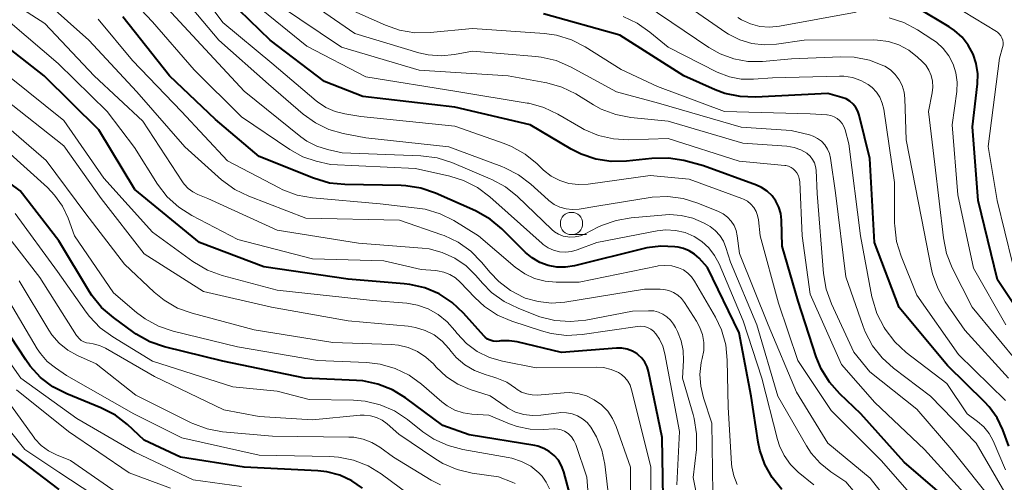
# Model space of a CAD drawing. Units: metres. Extents: x -74000 to -72000, y 19500 to 21000.
# Drawn here: x -73464 to -73353, y 20511 to 20563 of the extents above; entities that cross this region are included whole.
import ezdxf

# ---------------------------------------------------------------- set-up
doc = ezdxf.new("R2010")
doc.units = ezdxf.units.M
for name, color, linetype, lineweight in [('633100_広葉樹林', 7, 'Continuous', 13), ('710100_等高線(計曲線)', 7, 'Continuous', 40), ('710200_等高線(主曲線)', 7, 'Continuous', 13)]:
    doc.layers.add(name, color=color, linetype=linetype, lineweight=lineweight)

msp = doc.modelspace()

# ---------------------------------------------------------------- linework, layer by layer
at = {"layer": '633100_広葉樹林', "linetype": 'Continuous', "lineweight": 13}
msp.add_line((-73401.86, 20539.15), (-73400.19, 20539.15), dxfattribs=at)
msp.add_circle((-73401.86, 20540.4), 1.25, dxfattribs=at)
at = {"layer": '710100_等高線(計曲線)', "linetype": 'Continuous', "lineweight": 40, "flags": 128}
for points, elevation in [([(-73463.93, 20544.07), (-73470.64, 20549), (-73476.87, 20553.13), (-73481.57, 20557), (-73487.14, 20562.86), (-73492.28, 20567.72)], 400), ([(-73451, 20544.22), (-73455.07, 20550.93), (-73461.21, 20557), (-73467.84, 20562.16), (-73473.82, 20566.18)], 410), ([(-73359.06, 20508.94), (-73364.43, 20513.57), (-73369.28, 20519), (-73371.67, 20521.25), (-73372.83, 20522.56), (-73373.75, 20524.04), (-73374.31, 20525.42), (-73376.35, 20531.65), (-73378.14, 20537.86), (-73378.22, 20540.78), (-73378.3, 20541.53), (-73378.51, 20542.25), (-73378.85, 20542.92), (-73379.29, 20543.52), (-73379.84, 20544.04), (-73380.46, 20544.45), (-73381.04, 20544.72), (-73387, 20546.9), (-73389.23, 20547.47), (-73390.95, 20547.75), (-73392.81, 20547.72), (-73395.66, 20547.4), (-73397.41, 20547.36), (-73399.13, 20547.62), (-73400.78, 20548.18), (-73401.88, 20548.74), (-73406.5, 20551.5), (-73415, 20553.48), (-73425.34, 20554.66), (-73429.65, 20556.35), (-73435.77, 20561), (-73440.44, 20565.56)], 430), ([(-73352.64, 20515.36), (-73353.32, 20517.18), (-73353.97, 20518.55), (-73354.85, 20519.79), (-73355.39, 20520.36), (-73359.56, 20524.44), (-73365, 20530.95), (-73367.75, 20538.25), (-73368.28, 20547.72), (-73369.47, 20552.56), (-73369.63, 20553.02), (-73369.86, 20553.45), (-73370.17, 20553.82), (-73370.53, 20554.15), (-73370.95, 20554.4), (-73371.43, 20554.58), (-73373, 20555.02), (-73381.14, 20554.6), (-73382.88, 20554.66), (-73384.59, 20555.03), (-73385.71, 20555.44), (-73389.22, 20557), (-73396.42, 20561.58), (-73405, 20563.99)], 440), ([(-73350.55, 20529), (-73353.92, 20534.08), (-73356.08, 20543), (-73356.74, 20551.26), (-73356.17, 20556.09), (-73356.14, 20557.24), (-73356.31, 20558.37), (-73356.66, 20559.45), (-73357.21, 20560.46), (-73357.91, 20561.35), (-73358.77, 20562.11), (-73359.34, 20562.5), (-73363, 20564.67)], 450), ([(-73378.19, 20510.5), (-73379.26, 20511.82), (-73380.09, 20513.3), (-73380.65, 20514.9), (-73380.84, 20515.82), (-73381.63, 20521), (-73383, 20528.1), (-73386.55, 20535.45), (-73387.51, 20536.49), (-73388.03, 20536.96), (-73388.61, 20537.33), (-73389.26, 20537.59), (-73389.87, 20537.72), (-73390.23, 20537.77), (-73391.8, 20537.86), (-73393.37, 20537.66), (-73393.7, 20537.59), (-73401.52, 20535.63), (-73402.52, 20535.47), (-73403.53, 20535.49), (-73404.47, 20535.66), (-73405.42, 20536.01), (-73406.29, 20536.52), (-73407.02, 20537.14), (-73409.69, 20539.78), (-73411.03, 20540.9), (-73412.68, 20541.83), (-73417.15, 20543.8), (-73418.8, 20544.37), (-73420.52, 20544.64), (-73421.02, 20544.66), (-73427.36, 20544.77), (-73429.09, 20544.95), (-73430.91, 20545.49), (-73437, 20547.94), (-73441.92, 20552.08), (-73447.1, 20557), (-73452.37, 20563.63)], 420), ([(-73402.03, 20509.97), (-73402.73, 20512.49), (-73402.98, 20513.15), (-73403.34, 20513.77), (-73403.81, 20514.31), (-73404.36, 20514.76), (-73404.98, 20515.11), (-73405.65, 20515.35), (-73406, 20515.43), (-73413.36, 20516.64), (-73416.33, 20517.67), (-73420.54, 20520.79), (-73422.02, 20521.7), (-73423.65, 20522.34), (-73425.35, 20522.69), (-73426.06, 20522.75), (-73431.89, 20523), (-73441.1, 20524.9), (-73447.66, 20526.53), (-73449.31, 20527.1), (-73450.84, 20527.94), (-73451.12, 20528.14), (-73453.42, 20529.81), (-73454.74, 20530.96), (-73455.84, 20532.31), (-73456.11, 20532.73), (-73459.56, 20538.44), (-73463.93, 20544.07)], 400), ([(-73391.49, 20507.28), (-73391.66, 20516.34), (-73393.19, 20523.75), (-73393.35, 20524.29), (-73393.6, 20524.8), (-73393.94, 20525.25), (-73394.35, 20525.64), (-73394.48, 20525.74), (-73395.01, 20526.05), (-73395.58, 20526.26), (-73396.18, 20526.37), (-73396.79, 20526.38), (-73403, 20525.88), (-73407.99, 20527.08), (-73408.89, 20527.22), (-73409.8, 20527.19), (-73410.02, 20527.16), (-73410.35, 20527.14), (-73410.68, 20527.17), (-73411, 20527.27), (-73411.3, 20527.41), (-73411.57, 20527.61), (-73411.74, 20527.77), (-73414.03, 20530.33), (-73415.31, 20531.52), (-73416.77, 20532.47), (-73418.37, 20533.15), (-73420.07, 20533.55), (-73420.68, 20533.62), (-73427, 20534.12), (-73436.49, 20535.51), (-73443.73, 20538.27), (-73451, 20544.22)], 410), ([(-73426.6, 20511.47), (-73427.94, 20512.09), (-73429.38, 20512.47), (-73430.4, 20512.58), (-73438.71, 20513), (-73445.86, 20514.14), (-73449.95, 20516.05), (-73451.82, 20517.78), (-73453.2, 20518.84), (-73454.83, 20519.68), (-73458.67, 20521.25), (-73460.23, 20522.04), (-73461.62, 20523.09), (-73462.8, 20524.37), (-73463.28, 20525.05), (-73465.86, 20529)], 390), ([(-73459.52, 20510.48), (-73465.19, 20514.81)], 380), ([(-73425.38, 20510.62), (-73426.6, 20511.47)], 390)]:
    msp.add_lwpolyline(points, dxfattribs=dict(at, elevation=elevation))
at = {"layer": '710200_等高線(主曲線)', "linetype": 'Continuous', "lineweight": 13, "flags": 128}
for points, elevation in [([(-73380.91, 20541.29), (-73381.09, 20541.76), (-73381.35, 20542.2), (-73381.68, 20542.58), (-73382.07, 20542.9), (-73382.51, 20543.14), (-73382.7, 20543.22), (-73388.61, 20545.39), (-73393, 20545.78), (-73399.99, 20544.83), (-73401.07, 20544.78), (-73402.15, 20544.91), (-73403.18, 20545.23), (-73404.14, 20545.73), (-73405, 20546.38), (-73405.17, 20546.54), (-73405.74, 20547.1), (-73407.08, 20548.2), (-73408.6, 20549.06), (-73409.45, 20549.4), (-73415, 20551.33), (-73425.56, 20552.44), (-73427.37, 20552.72), (-73428.47, 20552.99), (-73429.51, 20553.45), (-73430.45, 20554.08), (-73430.58, 20554.18), (-73435.58, 20558.42), (-73441.09, 20563), (-73446.16, 20569.84)], 428), ([(-73374.6, 20511), (-73376.35, 20512.45), (-73377.22, 20513.31), (-73377.93, 20514.3), (-73378.45, 20515.4), (-73378.67, 20516.1), (-73380.44, 20523), (-73382.55, 20529.45), (-73385.24, 20535.85), (-73385.75, 20536.81), (-73386.41, 20537.67), (-73387.21, 20538.39), (-73388.06, 20538.94), (-73389.08, 20539.37), (-73390.15, 20539.61), (-73391.25, 20539.67), (-73392.21, 20539.56), (-73399, 20538.26), (-73401.21, 20537.42), (-73401.86, 20537.24), (-73402.53, 20537.17), (-73403.21, 20537.22), (-73403.87, 20537.39), (-73404.49, 20537.67), (-73405.05, 20538.05), (-73405.18, 20538.16), (-73409, 20541.56), (-73411.05, 20543.41), (-73412.45, 20544.45), (-73414, 20545.24), (-73415.55, 20545.73), (-73419.41, 20546.59), (-73429, 20547.02), (-73430.61, 20547.4), (-73432.09, 20547.89), (-73433.58, 20548.71), (-73439, 20552.4), (-73444.31, 20557.69), (-73449, 20563.09), (-73454.79, 20569.21)], 422), ([(-73457.79, 20539), (-73458.52, 20541), (-73459.16, 20542.36), (-73460.03, 20543.59), (-73460.84, 20544.43), (-73465.43, 20548.57), (-73471.88, 20553), (-73478.72, 20557.28), (-73483.81, 20563), (-73489.72, 20568.28)], 402), ([(-73405.23, 20528.31), (-73408.58, 20529.41), (-73410.18, 20530.09), (-73411.64, 20531.05), (-73412.74, 20532.06), (-73414.39, 20533.8), (-73414.93, 20534.29), (-73415.55, 20534.67), (-73416.22, 20534.94), (-73416.93, 20535.09), (-73417.15, 20535.11), (-73418.79, 20535.21), (-73423, 20536.21), (-73431, 20536.41), (-73439.4, 20538.6), (-73444.6, 20541.3), (-73446.07, 20542.23), (-73447.36, 20543.41), (-73448.44, 20544.82), (-73451.05, 20548.95), (-73454.11, 20553), (-73459.62, 20558.38), (-73465.04, 20563), (-73472.24, 20567.76)], 412), ([(-73407.88, 20530.86), (-73409.44, 20531.63), (-73410.85, 20532.65), (-73411.87, 20533.69), (-73412.62, 20534.56), (-73413.72, 20535.64), (-73414.99, 20536.51), (-73416.4, 20537.15), (-73417.89, 20537.53), (-73418.66, 20537.63), (-73425.82, 20538.18), (-73435, 20539.66), (-73442.8, 20543.2), (-73443.9, 20543.65), (-73444.49, 20543.95), (-73445.02, 20544.35), (-73445.47, 20544.83), (-73445.65, 20545.08), (-73450.1, 20551.9), (-73455.58, 20557), (-73461.13, 20562.87), (-73467.56, 20567)], 414), ([(-73366.25, 20505.75), (-73371, 20511.34), (-73372.69, 20512.48), (-73373.88, 20513.43), (-73374.88, 20514.58), (-73375.4, 20515.38), (-73378.63, 20521), (-73381.01, 20528.99), (-73383.96, 20536.04), (-73384.48, 20537.71), (-73384.77, 20538.41), (-73385.17, 20539.04), (-73385.68, 20539.6), (-73386.27, 20540.06), (-73386.53, 20540.21), (-73387, 20540.47), (-73388.21, 20541), (-73389.5, 20541.31), (-73390.82, 20541.4), (-73391.27, 20541.37), (-73395.14, 20541.05), (-73396.85, 20540.75), (-73398.49, 20540.16), (-73398.88, 20539.98), (-73400.31, 20539.24), (-73400.86, 20539.01), (-73401.45, 20538.89), (-73402.05, 20538.86), (-73402.28, 20538.88), (-73402.81, 20538.99), (-73403.31, 20539.19), (-73403.77, 20539.47), (-73404.07, 20539.72), (-73407.94, 20543.43), (-73409.3, 20544.52), (-73410.83, 20545.36), (-73411, 20545.43), (-73415.32, 20547.24), (-73416.98, 20547.78), (-73418.82, 20548.01), (-73427.66, 20548.34), (-73429.33, 20548.71), (-73430.53, 20549.08), (-73431.66, 20549.66), (-73432.33, 20550.15), (-73438.71, 20555.29), (-73444.01, 20561), (-73449.29, 20566.71)], 424), ([(-73401, 20542.02), (-73401.73, 20541.96), (-73402.46, 20542.04), (-73403.16, 20542.23), (-73403.82, 20542.55), (-73404.41, 20542.98), (-73404.5, 20543.05), (-73406.43, 20544.81), (-73407.82, 20545.87), (-73409.37, 20546.67), (-73409.7, 20546.8), (-73415.68, 20549), (-73425, 20550.03), (-73427.55, 20550.51), (-73429.18, 20550.97), (-73430.69, 20551.71), (-73432.07, 20552.7), (-73435.95, 20556.05), (-73441.55, 20561), (-73446.75, 20567.25)], 426), ([(-73405.28, 20559.11), (-73405.88, 20559.18), (-73413, 20559.78), (-73415.04, 20559.39), (-73416.5, 20559.24), (-73417.98, 20559.35), (-73419.06, 20559.6), (-73426.25, 20561.75), (-73433, 20566.46)], 436), ([(-73364.33, 20554.45), (-73364.42, 20555.18), (-73364.64, 20555.9), (-73364.97, 20556.56), (-73365.42, 20557.15), (-73365.96, 20557.66), (-73366.59, 20558.07), (-73366.71, 20558.13), (-73368.32, 20558.76), (-73370.03, 20559.1), (-73371.55, 20559.15), (-73377.09, 20558.91), (-73380.37, 20558.63), (-73382, 20558.63), (-73383.6, 20558.91), (-73385.13, 20559.47), (-73386.39, 20560.18), (-73390.58, 20563), (-73395.39, 20566.28)], 444), ([(-73405.61, 20531.61), (-73407.06, 20532.02), (-73407.24, 20532.09), (-73408.72, 20532.85), (-73410.05, 20533.86), (-73411.01, 20534.87), (-73411.98, 20536.04), (-73413.2, 20537.28), (-73414.62, 20538.3), (-73416.19, 20539.05), (-73416.45, 20539.14), (-73421.22, 20540.78), (-73431.76, 20541), (-73438.19, 20543.47), (-73439.75, 20544.23), (-73441.24, 20545.32), (-73445.39, 20549), (-73450.79, 20555.21), (-73456.17, 20561), (-73461, 20565.28)], 416), ([(-73352.23, 20535.92), (-73353.97, 20543), (-73354.95, 20549.05), (-73353.68, 20559), (-73353.34, 20560.17), (-73353.28, 20560.44), (-73353.28, 20560.72), (-73353.32, 20561), (-73353.41, 20561.26), (-73353.55, 20561.51), (-73353.72, 20561.72), (-73353.93, 20561.91), (-73354.04, 20561.98), (-73360.22, 20565.78)], 452), ([(-73355.89, 20508.11), (-73362.14, 20515), (-73367.74, 20520.26), (-73371.47, 20524.53), (-73375, 20532.45), (-73375.9, 20539), (-73376.18, 20545.08), (-73376.22, 20545.44), (-73376.33, 20545.77), (-73376.49, 20546.09), (-73376.67, 20546.33), (-73376.9, 20546.54), (-73377.15, 20546.71), (-73377.43, 20546.84), (-73377.73, 20546.91), (-73377.84, 20546.93), (-73383, 20547.41), (-73391, 20549.96), (-73395.39, 20549.81), (-73397.13, 20549.9), (-73398.83, 20550.29), (-73400.43, 20550.97), (-73400.8, 20551.18), (-73403.39, 20552.7), (-73404.97, 20553.45), (-73406.65, 20553.91), (-73406.84, 20553.94), (-73414.76, 20555.24), (-73425, 20556.87), (-73431.66, 20560.34), (-73437.38, 20565)], 432), ([(-73363, 20519.53), (-73368.27, 20523.73), (-73370.08, 20525.92), (-73372.61, 20531.38), (-73373.21, 20533.01), (-73373.51, 20534.79), (-73374.23, 20543.77), (-73374.34, 20546.39), (-73374.4, 20546.81), (-73374.53, 20547.22), (-73374.72, 20547.61), (-73374.99, 20547.95), (-73375.3, 20548.24), (-73375.39, 20548.3), (-73376.06, 20548.69), (-73376.79, 20548.95), (-73377.61, 20549.09), (-73382.57, 20549.43), (-73391, 20551.91), (-73395.18, 20552.33), (-73396.89, 20552.66), (-73398.52, 20553.27), (-73399.38, 20553.74), (-73401.38, 20554.96), (-73402.95, 20555.74), (-73404.62, 20556.23), (-73404.86, 20556.27), (-73409, 20557), (-73419, 20557.62), (-73427.76, 20560.24), (-73434.84, 20565)], 434), ([(-73419.5, 20561.85), (-73421.22, 20562.13), (-73422.81, 20562.69), (-73427.98, 20565)], 438), ([(-73351.44, 20524.56), (-73356.76, 20531), (-73359, 20535.4), (-73359.65, 20537.02), (-73360.01, 20538.78), (-73360.96, 20547.04), (-73361.68, 20553), (-73361.26, 20555.08), (-73361.18, 20555.74), (-73361.22, 20556.4), (-73361.38, 20557.05), (-73361.64, 20557.65), (-73362, 20558.2), (-73362.39, 20558.62), (-73362.92, 20559.11), (-73363.9, 20559.88), (-73365.01, 20560.47), (-73366.2, 20560.86), (-73367.44, 20561.03), (-73367.85, 20561.04), (-73375.67, 20561), (-73378.78, 20560.56), (-73380.18, 20560.48), (-73381.58, 20560.65), (-73382.93, 20561.06), (-73384.18, 20561.69), (-73384.48, 20561.89), (-73389, 20564.98)], 446), ([(-73369.83, 20564.17), (-73378.46, 20562.58), (-73379.56, 20562.47), (-73380.65, 20562.56), (-73381.72, 20562.84), (-73382.73, 20563.3), (-73383.14, 20563.56)], 448), ([(-73383.21, 20511.05), (-73383.6, 20512.02), (-73383.81, 20513.05), (-73383.84, 20513.36), (-73384.24, 20519.76), (-73384.33, 20525.04), (-73384.51, 20526.77), (-73384.99, 20528.45), (-73385.67, 20529.87), (-73388, 20533.91), (-73388.34, 20534.4), (-73388.77, 20534.83), (-73389.26, 20535.17), (-73389.81, 20535.43), (-73390.57, 20535.63), (-73391.35, 20535.69), (-73392.12, 20535.62), (-73392.23, 20535.6), (-73401, 20533.81), (-73403.6, 20533.8), (-73404.83, 20533.9), (-73406.01, 20534.22), (-73407.13, 20534.73), (-73408.19, 20535.48), (-73412.31, 20539), (-73415.1, 20540.72), (-73416.66, 20541.5), (-73418.33, 20542), (-73419.22, 20542.14), (-73423.39, 20542.61), (-73431.01, 20543.29), (-73432.73, 20543.59), (-73434.36, 20544.19), (-73434.77, 20544.39), (-73440.57, 20547.43), (-73445.74, 20553), (-73451.27, 20558.73), (-73455.15, 20563.39)], 418), ([(-73353, 20520.5), (-73358.32, 20525.68), (-73363, 20532.33), (-73364.77, 20536.72), (-73365.27, 20538.39), (-73365.48, 20540.12), (-73365.49, 20540.45), (-73365.49, 20545), (-73366.72, 20553.26), (-73366.88, 20553.94), (-73367.16, 20554.59), (-73367.55, 20555.17), (-73368.03, 20555.68), (-73368.46, 20556.01), (-73369.31, 20556.48), (-73370.24, 20556.8), (-73371.2, 20556.95), (-73371.71, 20556.96), (-73379.23, 20556.77), (-73381.38, 20556.62), (-73382.75, 20556.64), (-73384.09, 20556.89), (-73385.47, 20557.43), (-73391, 20560.21), (-73393.03, 20561.92), (-73394.46, 20562.92), (-73396.04, 20563.66)], 442), ([(-73352.97, 20529), (-73356.62, 20535.38), (-73358.39, 20543.61), (-73359, 20551.51), (-73358.51, 20555.25), (-73358.46, 20556.3), (-73358.6, 20557.33), (-73358.91, 20558.33), (-73359.39, 20559.25), (-73360.03, 20560.08), (-73360.8, 20560.79), (-73361.18, 20561.06), (-73362.91, 20562.19), (-73364.45, 20563), (-73366.11, 20563.54)], 448), ([(-73353, 20512.7), (-73354.42, 20515.97), (-73354.87, 20516.79), (-73355.45, 20517.52), (-73356.16, 20518.15), (-73357.32, 20519), (-73359.6, 20522.4), (-73364.19, 20525.91), (-73365.47, 20527.09), (-73366.56, 20528.52), (-73366.69, 20528.71), (-73367.48, 20530.26), (-73368, 20531.93), (-73368.05, 20532.16), (-73369.35, 20539), (-73370.65, 20549.35), (-73371.07, 20550.93), (-73371.21, 20551.3), (-73371.41, 20551.64), (-73371.66, 20551.94), (-73371.97, 20552.2), (-73372.31, 20552.39), (-73372.68, 20552.53), (-73373.08, 20552.6), (-73373.13, 20552.6), (-73375, 20552.72), (-73384.64, 20553), (-73392.18, 20555.82), (-73396.27, 20557.73), (-73400.32, 20560.26), (-73401.87, 20561.05), (-73403.54, 20561.56), (-73404.9, 20561.75), (-73413, 20562.33), (-73417.75, 20561.87), (-73419.5, 20561.85)], 438), ([(-73352.43, 20509), (-73356.3, 20515.7), (-73361.44, 20521), (-73365.61, 20524.13), (-73366.91, 20525.29), (-73367.98, 20526.66), (-73368.81, 20528.2), (-73369.05, 20528.83), (-73371, 20534.41), (-73372.14, 20543.86), (-73372.7, 20547.73), (-73372.82, 20548.27), (-73373.04, 20548.77), (-73373.34, 20549.23), (-73373.72, 20549.64), (-73374.16, 20549.97), (-73374.65, 20550.22), (-73375.07, 20550.35), (-73377.13, 20550.87), (-73382.76, 20551.24), (-73392.06, 20553.94), (-73396.78, 20555.22), (-73401.98, 20558.02), (-73403.58, 20558.71), (-73405.28, 20559.11)], 436), ([(-73392.98, 20507.12), (-73392.95, 20513.05), (-73395.09, 20521.71), (-73395.26, 20522.21), (-73395.51, 20522.67), (-73395.84, 20523.07), (-73396.23, 20523.42), (-73396.57, 20523.63), (-73397.39, 20523.98), (-73398.25, 20524.19), (-73399.06, 20524.25), (-73405.84, 20524.16), (-73409.64, 20524.92), (-73411.1, 20525.34), (-73412.46, 20526.01), (-73413.68, 20526.91), (-73414.73, 20528.01), (-73415, 20528.36), (-73415.85, 20529.35), (-73416.85, 20530.16), (-73417.98, 20530.8), (-73419.2, 20531.22), (-73420.41, 20531.43), (-73424.25, 20531.75), (-73435, 20532.91), (-73441.18, 20534.56), (-73442.81, 20535.16), (-73444.46, 20536.12), (-73449, 20539.41), (-73454.49, 20545.51), (-73459, 20551.97), (-73465.11, 20556.89)], 408), ([(-73407.99, 20521.75), (-73408.16, 20521.87), (-73409.15, 20522.54), (-73410.25, 20523.02), (-73410.6, 20523.13), (-73411.59, 20523.41), (-73412.78, 20523.86), (-73413.88, 20524.51), (-73414.84, 20525.34), (-73415.41, 20526), (-73415.67, 20526.33), (-73416.43, 20527.17), (-73417.32, 20527.86), (-73418.32, 20528.38), (-73419.4, 20528.72), (-73420.24, 20528.85), (-73427, 20529.44), (-73435.61, 20531), (-73443.26, 20532.74), (-73449.97, 20537), (-73454.81, 20543.19), (-73459, 20549.14), (-73465.64, 20554.36)], 406), ([(-73352.66, 20523), (-73357.58, 20528.42), (-73359.79, 20531.59), (-73360.65, 20533.11), (-73361.24, 20534.75), (-73361.4, 20535.43), (-73362.46, 20541), (-73364.19, 20549.81), (-73364.33, 20554.45)], 444), ([(-73397.15, 20505), (-73398.12, 20513.32), (-73398.45, 20514.91), (-73399.05, 20516.42), (-73399.69, 20517.51), (-73400.11, 20518.02), (-73400.61, 20518.44), (-73401.17, 20518.77), (-73401.78, 20519), (-73402.42, 20519.12), (-73403.07, 20519.13), (-73403.29, 20519.11), (-73405.32, 20518.83), (-73406.28, 20518.79), (-73407.24, 20518.91), (-73408.16, 20519.19), (-73409.01, 20519.64), (-73409.23, 20519.78), (-73411, 20521.02), (-73413.26, 20521.75), (-73414.66, 20522.34), (-73415.93, 20523.16), (-73417.1, 20524.25), (-73417.4, 20524.6), (-73418.24, 20525.38), (-73419.19, 20526.01), (-73420.24, 20526.47), (-73421.35, 20526.73), (-73422.12, 20526.8), (-73428.73, 20527), (-73437.56, 20528.44), (-73444.55, 20530.3), (-73446.19, 20530.89), (-73447.7, 20531.76), (-73448.84, 20532.69), (-73452.17, 20535.83), (-73456.51, 20541.49), (-73461, 20547.49), (-73467.18, 20552.82)], 404), ([(-73363.49, 20505.69), (-73368.24, 20511.76), (-73373, 20515.71), (-73376.55, 20521.45), (-73379.72, 20529), (-73382.96, 20537.04), (-73383.22, 20539.02), (-73383.34, 20539.61), (-73383.57, 20540.16), (-73383.9, 20540.67), (-73384.3, 20541.11), (-73384.78, 20541.47), (-73385.32, 20541.76), (-73387.63, 20542.7), (-73389.3, 20543.22), (-73391.03, 20543.44), (-73392.77, 20543.35), (-73393.01, 20543.32), (-73399, 20542.35), (-73401, 20542.02)], 426), ([(-73454.31, 20526.38), (-73454.97, 20526.69), (-73455.68, 20526.88), (-73456.1, 20526.93), (-73456.43, 20526.98), (-73456.74, 20527.09), (-73457.03, 20527.25), (-73457.29, 20527.46), (-73457.51, 20527.72), (-73457.57, 20527.81), (-73461.68, 20534.32), (-73466.92, 20541)], 396), ([(-73404.35, 20510.58), (-73404.7, 20511.32), (-73405.16, 20511.99), (-73405.53, 20512.38), (-73406.45, 20513.1), (-73407.47, 20513.65), (-73408.58, 20514.02), (-73408.98, 20514.1), (-73414.08, 20514.98), (-73415.76, 20515.42), (-73417.34, 20516.15), (-73418.59, 20516.99), (-73420.33, 20518.37), (-73421.79, 20519.33), (-73423.39, 20520.02), (-73425.08, 20520.42), (-73426.4, 20520.53), (-73431.4, 20520.6), (-73435, 20521.55), (-73439.98, 20522.02), (-73449, 20524.91), (-73453.5, 20527.64), (-73454.91, 20528.67), (-73456.11, 20529.93), (-73456.48, 20530.42), (-73459.72, 20535), (-73464.47, 20541.53)], 398), ([(-73352.47, 20487.53), (-73355.06, 20493.12), (-73355.66, 20494.76), (-73355.95, 20496.48), (-73355.99, 20497.07), (-73356.04, 20499.15), (-73356.21, 20500.65), (-73356.64, 20502.1), (-73357.32, 20503.45), (-73358.21, 20504.66), (-73359.07, 20505.5), (-73361.99, 20508.01), (-73367, 20513.75), (-73372.62, 20519.38), (-73376.37, 20525), (-73378.56, 20531.44), (-73380.64, 20539), (-73380.82, 20540.8), (-73380.91, 20541.29)], 428), ([(-73399.41, 20502.54), (-73400.12, 20511.88), (-73401.39, 20515.54), (-73401.59, 20515.99), (-73401.87, 20516.4), (-73402.21, 20516.75), (-73402.33, 20516.85), (-73402.66, 20517.06), (-73403.02, 20517.21), (-73403.4, 20517.29), (-73403.79, 20517.31), (-73403.84, 20517.31), (-73405, 20517.23), (-73406.51, 20517.27), (-73407.99, 20517.57), (-73408.85, 20517.87), (-73411.17, 20518.83), (-73413.09, 20518.95), (-73414.06, 20519.1), (-73415, 20519.42), (-73415.87, 20519.89), (-73416.45, 20520.33), (-73418.73, 20522.32), (-73420.14, 20523.35), (-73421.71, 20524.11), (-73423.38, 20524.59), (-73424.88, 20524.77), (-73430.46, 20525), (-73439.47, 20526.53), (-73446.68, 20528.29), (-73448.33, 20528.84), (-73449.86, 20529.68), (-73450.81, 20530.4), (-73453.39, 20532.61), (-73457.79, 20539)], 402), ([(-73416.61, 20511.01), (-73417.65, 20511.55), (-73421.88, 20514.12), (-73423.44, 20515.25), (-73424.34, 20515.79), (-73425.32, 20516.16), (-73426.36, 20516.36), (-73426.92, 20516.39), (-73435.53, 20516.47), (-73441.14, 20516.99), (-73442.86, 20517.31), (-73444.49, 20517.91), (-73444.67, 20518), (-73450.9, 20521.1), (-73455.37, 20524.63), (-73457.45, 20525.55), (-73458.55, 20526.15), (-73459.53, 20526.94), (-73460.35, 20527.89), (-73460.7, 20528.42), (-73464.04, 20533.96)], 394), ([(-73385.97, 20510.06), (-73386.05, 20517.95), (-73387, 20520.81), (-73387.32, 20522.1), (-73387.4, 20523.43), (-73387.25, 20524.76), (-73387.14, 20525.23), (-73386.98, 20526.13), (-73386.97, 20527.03), (-73387.13, 20527.93), (-73387.44, 20528.78), (-73387.79, 20529.41), (-73389.14, 20531.51), (-73389.49, 20531.96), (-73389.91, 20532.34), (-73390.39, 20532.64), (-73390.91, 20532.86), (-73391.46, 20532.98), (-73391.87, 20533), (-73393.64, 20533), (-73402.61, 20531.56), (-73404.11, 20531.45), (-73405.61, 20531.61)], 416), ([(-73420.11, 20509.89), (-73423.28, 20512.24), (-73424.76, 20513.15), (-73426.38, 20513.79), (-73428.09, 20514.14), (-73429.06, 20514.2), (-73437, 20514.34), (-73445.72, 20516.28), (-73451.13, 20519), (-73458.7, 20523.3), (-73459.95, 20524.15), (-73460.87, 20524.89), (-73461.64, 20525.78), (-73461.99, 20526.31), (-73465.6, 20532.4)], 392), ([(-73387.45, 20508.27), (-73388.16, 20511.84), (-73387.81, 20515), (-73387.78, 20516.75), (-73388.04, 20518.47), (-73388.16, 20518.93), (-73389.37, 20523), (-73389.25, 20525), (-73389.28, 20526.12), (-73389.51, 20527.22), (-73389.93, 20528.26), (-73390.17, 20528.71), (-73390.4, 20529.09), (-73390.73, 20529.53), (-73391.12, 20529.91), (-73391.57, 20530.21), (-73392.07, 20530.43), (-73392.6, 20530.56), (-73393.18, 20530.59), (-73395, 20530.54), (-73400.25, 20529.54), (-73401.99, 20529.36), (-73403.73, 20529.49), (-73405.42, 20529.92), (-73405.73, 20530.03), (-73407.88, 20530.86)], 414), ([(-73439, 20510.81), (-73444.44, 20511.56), (-73451, 20514.67), (-73457.52, 20518.48), (-73463.82, 20523), (-73468.46, 20529.54)], 388), ([(-73390, 20511), (-73389.71, 20517), (-73391.34, 20525.74), (-73391.58, 20526.61), (-73391.96, 20527.41), (-73392.37, 20528), (-73392.63, 20528.28), (-73392.95, 20528.51), (-73393.29, 20528.69), (-73393.66, 20528.8), (-73394.05, 20528.84), (-73394.43, 20528.82), (-73400.67, 20527.91), (-73402.41, 20527.81), (-73404.15, 20528.02), (-73405.23, 20528.31)], 412), ([(-73408.21, 20511.16), (-73408.54, 20511.31), (-73410.09, 20511.91), (-73413.04, 20512.34), (-73414.74, 20512.74), (-73416.34, 20513.42), (-73417.24, 20513.97), (-73421.28, 20516.72), (-73422.6, 20517.86), (-73423.17, 20518.28), (-73423.81, 20518.58), (-73424.49, 20518.78), (-73425.19, 20518.85), (-73425.65, 20518.83), (-73431, 20518.31), (-73437, 20518.68), (-73441, 20519.45), (-73448.81, 20523.19), (-73454.31, 20526.38)], 396), ([(-73424.74, 20497.03), (-73424.94, 20497.5), (-73425.22, 20497.94), (-73425.58, 20498.32), (-73425.66, 20498.38), (-73428.53, 20500.79), (-73429.96, 20501.79), (-73431.54, 20502.52), (-73431.79, 20502.61), (-73435, 20503.68), (-73443.58, 20504.23), (-73445.31, 20504.5), (-73446.96, 20505.06), (-73447.47, 20505.3), (-73453, 20508.11), (-73459.57, 20512.43), (-73463.38, 20515), (-73468.57, 20521.43)], 382), ([(-73451.39, 20509), (-73458.26, 20513.74), (-73459.83, 20514.37), (-73460.74, 20514.83), (-73461.56, 20515.45), (-73462.26, 20516.19), (-73462.39, 20516.37), (-73466.28, 20521.72)], 384), ([(-73447, 20510.65), (-73451.65, 20512.35), (-73458.49, 20517), (-73464.31, 20521.69)], 386), ([(-73395.22, 20507), (-73395.23, 20513), (-73396.82, 20517.56), (-73397.23, 20518.46), (-73397.79, 20519.29), (-73398.49, 20520), (-73399.3, 20520.58), (-73400.19, 20521.01), (-73401.15, 20521.28), (-73402.14, 20521.38), (-73402.68, 20521.36), (-73405.68, 20521.11), (-73406.29, 20521.12), (-73406.89, 20521.23), (-73407.47, 20521.44), (-73407.99, 20521.75)], 406), ([(-73351.05, 20504.22), (-73354.3, 20509), (-73359.05, 20514.95), (-73363, 20519.53)], 434)]:
    msp.add_lwpolyline(points, dxfattribs=dict(at, elevation=elevation))

doc.saveas('drawing.dxf')
